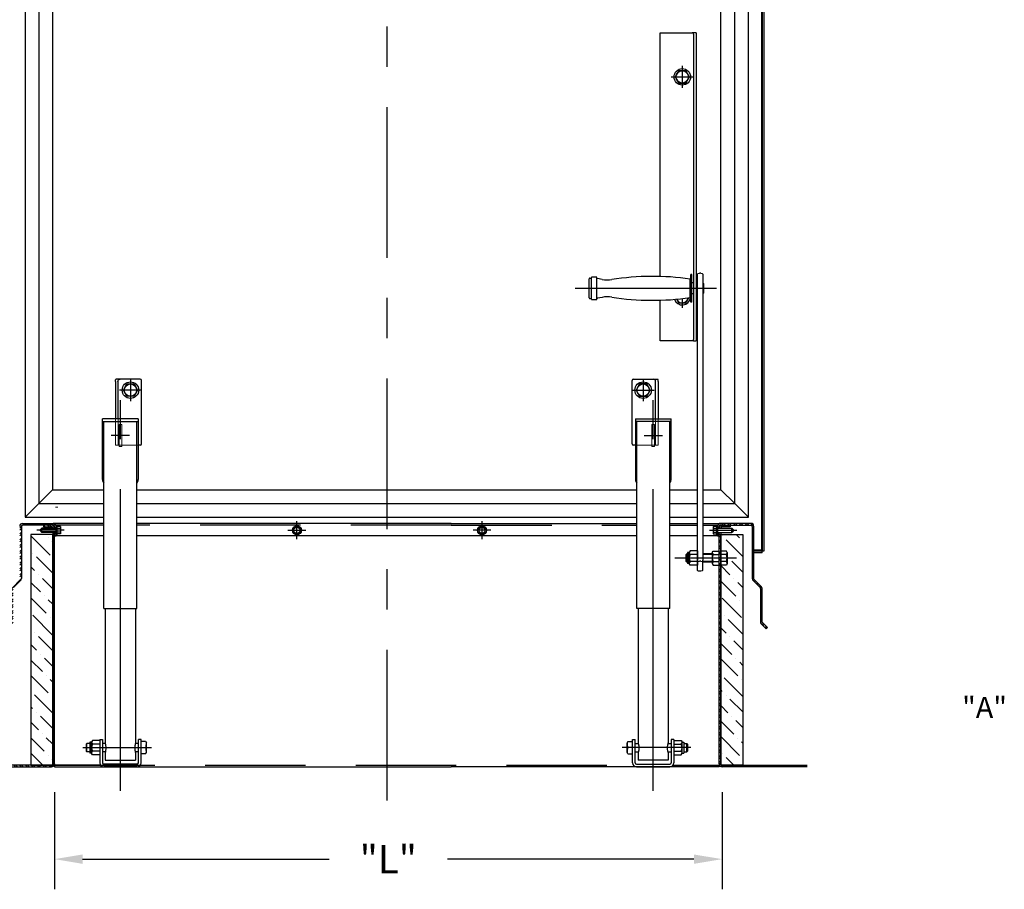
# Model space of a CAD drawing. Units: inches. Extents: x 0 to 8.5, y 0 to 11.
# Drawn here: x 1.2 to 3.7, y 2 to 4.2 of the extents above; entities that cross this region are included whole.
import ezdxf

# ---------------------------------------------------------------- set-up
doc = ezdxf.new("R2010")
doc.units = ezdxf.units.IN
doc.header["$MEASUREMENT"] = 0
doc.linetypes.add('CENTER2', pattern=[1.125, 0.75, -0.125, 0.125, -0.125])
doc.linetypes.add('HIDDEN2', pattern=[0.1875, 0.125, -0.0625])
for name, color, linetype in [('Bottom Frame', 1, 'Continuous'), ('Cen', 6, 'CENTER2'), ('CENTER', 6, 'CENTER2'), ('Curb', 72, 'Continuous'), ('Dimensions', 7, 'Continuous'), ('Fasteners', 181, 'Continuous'), ('Insulation', 33, 'Continuous'), ('OBJ', 7, 'Continuous')]:
    doc.layers.add(name, color=color, linetype=linetype)
doc.layers.add('HID', color=5, linetype='HIDDEN2', lineweight=9)
doc.styles.add('Dims', font='ARIAL.TTF')
doc.dimstyles.get("Standard").update_dxf_attribs({"dimtxt": 0.07, "dimasz": 0.07, "dimexe": 0.075, "dimexo": 0.0625, "dimgap": 0.09, "dimtad": 0, "dimtih": 1, "dimtoh": 1, "dimzin": 0, "dimdsep": 46, "dimtxsty": 'Dims', "dimcen": 0, "dimadec": 0, "dimazin": 0, "dimtfac": 1, "dimtofl": 0, "dimtmove": 0, "dimatfit": 3, "dimfxl": 0, "dimtolj": 1, "dimtzin": 0, "dimarcsym": 0})

# ---------------------------------------------------------------- blocks, each defined once
blk = doc.blocks.new('*D8')
at = {"color": 0, "lineweight": -2}
for p, q in [((1.3156, 2.267), (1.3156, 2.025)), ((2.9771, 2.267), (2.9771, 2.025)), ((1.3856, 2.1), (1.999, 2.1)), ((2.9071, 2.1), (2.2937, 2.1))]:
    blk.add_line(p, q, dxfattribs=at)
at = {"color": 0}
for points in [[(1.3856, 2.1116), (1.3856, 2.0883), (1.3156, 2.1)], [(2.9071, 2.1116), (2.9071, 2.0883), (2.9771, 2.1)]]:
    blk.add_solid(points, dxfattribs=at)
at = {"layer": 'Defpoints', "color": 0}
for p in [(1.3156, 2.3295), (2.9771, 2.3295), (2.9771, 2.1)]:
    blk.add_point(p, dxfattribs=at)
at = {"color": 0, "insert": (2.1464, 2.1), "char_height": 0.07, "attachment_point": 5, "style": 'Dims'}
blk.add_mtext('\\A1;"L"', dxfattribs=at)

msp = doc.modelspace()

# ---------------------------------------------------------------- hatches: boundary and pattern name
at = {"layer": 'Bottom Frame', "linetype": 'Continuous'}
h = msp.add_hatch(dxfattribs=at)
h.set_pattern_fill('ANSI32', color=256, scale=0.027344, angle=90, style=0)
h.set_pattern_definition([(135, (-1.556094, -2.10306), (-0.007250607, -0.007250607), []), (135, (-1.556094, -2.098226), (-0.007250607, -0.007250607), [])])
h.paths.add_polyline_path([(1.0969, 2.3336), (1.3082, 2.3336, 0.414214), (1.3115, 2.3369), (1.3115, 2.913), (1.3156, 2.913), (1.3156, 2.9044), (1.3156, 2.3369, -0.414214), (1.3082, 2.3295), (1.0969, 2.3295)])
h.paths.add_polyline_path([(1.2883, 2.9311), (1.3082, 2.9311, -0.018543), (1.3088, 2.9311, -0.411491), (1.3156, 2.9232), (1.3115, 2.9232), (1.3115, 2.9237, 0.365977), (1.3088, 2.927, 0.041886), (1.3082, 2.927), (1.2883, 2.927)])
h = msp.add_hatch(dxfattribs=at)
h.set_pattern_fill('ANSI32', color=256, scale=0.027344, angle=90, style=0)
h.set_pattern_definition([(135, (-2.173825, -2.10306), (-0.007250607, -0.007250607), []), (135, (-2.173825, -2.098226), (-0.007250607, -0.007250607), [])])
h.paths.add_polyline_path([(3.1885, 2.3336), (2.9771, 2.3336, -0.414214), (2.9738, 2.3369), (2.9738, 2.913), (2.9697, 2.913), (2.9697, 2.9044), (2.9697, 2.3369, 0.414214), (2.9771, 2.3295), (3.1885, 2.3295)])
h.paths.add_polyline_path([(2.997, 2.9311), (2.9771, 2.9311, 0.018543), (2.9765, 2.9311, 0.411491), (2.9697, 2.9232), (2.9738, 2.9232), (2.9738, 2.9237, -0.365977), (2.9765, 2.927, -0.041886), (2.9771, 2.927), (2.997, 2.927)])
at = {"layer": 'Curb'}
h = msp.add_hatch(dxfattribs=at)
h.set_pattern_fill('ANSI32', color=256, scale=0.027344, style=0)
h.set_pattern_definition([(45, (0.153831, 4.414884), (-0.007250607, 0.007250607), []), (45, (0.158664, 4.414884), (-0.007250607, 0.007250607), [])])
h.paths.add_polyline_path([(1.2365, 2.9352, 0.414214), (1.2292, 2.9278), (1.2292, 2.7981, -0.198912), (1.2282, 2.7958), (1.2108, 2.7784, 0.198912), (1.2087, 2.7732), (1.2087, 2.6908, -0.198912), (1.2077, 2.6884), (1.1954, 2.6761), (1.1983, 2.6732), (1.2106, 2.6855, 0.198912), (1.2128, 2.6908), (1.2128, 2.7732, -0.198912), (1.2137, 2.7755), (1.2311, 2.7929, 0.198912), (1.2333, 2.7981), (1.2333, 2.9278, -0.414214), (1.2365, 2.9311), (1.3123, 2.9311, -0.414214), (1.3156, 2.9278), (1.3156, 2.9232), (1.3197, 2.9232), (1.3197, 2.9278, 0.414214), (1.3123, 2.9352)])
h.paths.add_polyline_path([(1.3156, 2.9044), (1.3197, 2.9044), (1.3197, 2.913), (1.3156, 2.913)], flags=17)
h = msp.add_hatch(dxfattribs=at)
h.set_pattern_fill('ANSI32', color=256, scale=0.027344, style=0)
h.set_pattern_definition([(45, (-2.173825, -2.10306), (-0.007250607, 0.007250607), []), (45, (-2.168991, -2.10306), (-0.007250607, 0.007250607), [])])
h.paths.add_polyline_path([(3.0562, 2.9278, 0.414214), (3.0488, 2.9352), (2.973, 2.9352, 0.414214), (2.9656, 2.9278), (2.9656, 2.9232), (2.9697, 2.9232), (2.9697, 2.9278, -0.414214), (2.973, 2.9311), (3.0488, 2.9311, -0.414214), (3.0521, 2.9278), (3.0521, 2.7981, 0.198912), (3.0542, 2.7929), (3.0716, 2.7755, -0.198912), (3.0726, 2.7732), (3.0726, 2.6908, 0.198912), (3.0747, 2.6855), (3.0871, 2.6732), (3.09, 2.6761), (3.0776, 2.6884, -0.198912), (3.0767, 2.6908), (3.0767, 2.7732, 0.198912), (3.0745, 2.7784), (3.0571, 2.7958, -0.198912), (3.0562, 2.7981)])
h.paths.add_polyline_path([(2.9697, 2.913), (2.9656, 2.913), (2.9656, 2.9044), (2.9697, 2.9044)], flags=17)
at = {"layer": 'Insulation'}
h = msp.add_hatch(dxfattribs=at)
h.set_pattern_fill('ANSI36', color=256, scale=0.21875, angle=90, style=0)
h.set_pattern_definition([(135, (1.967127, 1.150196), (-0.0531711, 0.0145012), [0.0683594, -0.0136719, 0, -0.0136719])])
h.paths.add_polyline_path([(1.3115, 2.9079), (1.2568, 2.9079), (1.2568, 2.3336), (1.3115, 2.3336)])
h = msp.add_hatch(dxfattribs=at)
h.set_pattern_fill('ANSI36', color=256, scale=0.21875, angle=90, style=0)
h.set_pattern_definition([(135, (-10.75535, 0.897952), (-0.053171115, 0.014501213), [0.068359375, -0.013671875, 0, -0.013671875])])
h.paths.add_polyline_path([(2.9738, 2.3369, 0.414214), (2.9771, 2.3336), (3.0285, 2.3336), (3.0285, 2.9079), (2.9738, 2.9079), (2.9738, 2.8664), (2.9877, 2.8664), (2.9898, 2.8629, -0.075947), (2.9898, 2.8612), (2.9898, 2.8369, -0.075947), (2.9898, 2.8353), (2.9877, 2.8317), (2.9738, 2.8317)])

# ---------------------------------------------------------------- linework, layer by layer
at = {"color": 7, "linetype": 'Continuous'}
for p, q in [((1.2429, 5.0957), (1.2429, 2.9504)), ((3.0426, 2.9504), (3.0426, 5.0957)), ((1.2771, 5.0615), (1.2771, 2.9846)), ((3.0085, 2.9846), (3.0085, 5.0615)), ((1.3112, 5.0273), (1.3112, 3.0188)), ((2.9743, 3.0188), (2.9743, 5.0273)), ((1.2771, 2.9846), (1.3112, 3.0188)), ((1.3112, 3.0188), (1.2771, 2.9846)), ((1.3112, 3.0188), (1.4388, 3.0188)), ((1.5208, 3.0188), (2.7646, 3.0188)), ((2.8467, 3.0188), (2.9156, 3.0188)), ((2.9293, 3.0188), (2.9743, 3.0188)), ((2.9743, 3.0188), (3.0085, 2.9846)), ((3.0085, 2.9846), (2.9743, 3.0188)), ((1.2429, 2.9504), (1.2771, 2.9846)), ((1.2771, 2.9846), (1.2429, 2.9504)), ((1.2771, 2.9846), (1.4388, 2.9846)), ((1.5208, 2.9846), (2.7646, 2.9846)), ((2.8467, 2.9846), (2.9156, 2.9846)), ((2.9293, 2.9846), (3.0085, 2.9846)), ((3.0085, 2.9846), (3.0426, 2.9504)), ((3.0426, 2.9504), (3.0085, 2.9846)), ((1.2429, 2.9504), (1.4388, 2.9504)), ((1.5208, 2.9504), (2.7646, 2.9504)), ((2.8467, 2.9504), (2.9156, 2.9504)), ((2.9293, 2.9504), (3.0426, 2.9504))]:
    msp.add_line(p, q, dxfattribs=at)
for p, q in [((1.4388, 2.7236), (1.4388, 3.1884)), ((1.5208, 2.7236), (1.5208, 3.1884)), ((2.7646, 2.7236), (2.7646, 3.1884)), ((2.8467, 2.7236), (2.8467, 3.1884)), ((1.4422, 2.7236), (1.4422, 2.3893)), ((1.5174, 2.7236), (1.5174, 2.3893)), ((2.768, 2.7236), (2.768, 2.3893)), ((2.8432, 2.7236), (2.8432, 2.3893)), ((1.3943, 2.3859), (1.396, 2.3875)), ((1.3943, 2.3859), (1.3943, 2.3689)), ((1.4039, 2.3875), (1.396, 2.3875)), ((1.396, 2.3673), (1.396, 2.3875)), ((1.4039, 2.3913), (1.4039, 2.3635)), ((1.408, 2.3913), (1.4039, 2.3913)), ((1.408, 2.3907), (1.408, 2.3913)), ((1.408, 2.3862), (1.408, 2.3907)), ((1.408, 2.3773), (1.408, 2.3862)), ((1.408, 2.3685), (1.408, 2.3773)), ((1.4285, 2.3951), (1.4102, 2.3951)), ((1.4285, 2.3862), (1.4102, 2.3862)), ((1.4285, 2.3979), (1.4285, 2.3394)), ((1.4285, 2.3979), (1.4351, 2.3979)), ((1.4351, 2.3979), (1.4351, 2.3394)), ((1.4426, 2.3875), (1.4351, 2.3875)), ((1.5245, 2.3876), (1.517, 2.3876)), ((1.5245, 2.3394), (1.5245, 2.3979)), ((1.5311, 2.3979), (1.5245, 2.3979)), ((1.5311, 2.3394), (1.5311, 2.3979)), ((1.5426, 2.3929), (1.5311, 2.3929)), ((1.5447, 2.3777), (1.5447, 2.3893)), ((1.5447, 2.3655), (1.5447, 2.3777)), ((2.7407, 2.3777), (2.7407, 2.3893)), ((2.7407, 2.3655), (2.7407, 2.3777)), ((2.7428, 2.3929), (2.7544, 2.3929)), ((2.7544, 2.3979), (2.7609, 2.3979)), ((2.7544, 2.3394), (2.7544, 2.3979)), ((2.7609, 2.3394), (2.7609, 2.3979)), ((2.7609, 2.3876), (2.7684, 2.3876)), ((2.8429, 2.3875), (2.8503, 2.3875)), ((2.8503, 2.3979), (2.8503, 2.3394)), ((2.8569, 2.3979), (2.8503, 2.3979)), ((2.8569, 2.3979), (2.8569, 2.3394)), ((2.8569, 2.3951), (2.8752, 2.3951)), ((2.8569, 2.3862), (2.8752, 2.3862)), ((2.8774, 2.3913), (2.8815, 2.3913)), ((2.8774, 2.3907), (2.8774, 2.3913)), ((2.8774, 2.3862), (2.8774, 2.3907)), ((2.8774, 2.3773), (2.8774, 2.3862)), ((2.8774, 2.3685), (2.8774, 2.3773)), ((2.8815, 2.3913), (2.8815, 2.3635)), ((2.8815, 2.3875), (2.8894, 2.3875)), ((2.8911, 2.3859), (2.8894, 2.3875)), ((2.8894, 2.3673), (2.8894, 2.3875)), ((2.8911, 2.3859), (2.8911, 2.3689)), ((1.3943, 2.3689), (1.396, 2.3673)), ((1.4039, 2.3673), (1.396, 2.3673)), ((1.408, 2.3635), (1.4039, 2.3635)), ((1.408, 2.3641), (1.408, 2.3685)), ((1.408, 2.3635), (1.408, 2.3641)), ((1.4285, 2.3685), (1.41, 2.3685)), ((1.4285, 2.3597), (1.4102, 2.3597)), ((1.4429, 2.3673), (1.4351, 2.3673)), ((1.4422, 2.3655), (1.4422, 2.3466)), ((1.5245, 2.3672), (1.5167, 2.3672)), ((1.5174, 2.3655), (1.5174, 2.3466)), ((1.5426, 2.3619), (1.5311, 2.3619)), ((2.7428, 2.3619), (2.7544, 2.3619)), ((2.7609, 2.3672), (2.7687, 2.3672)), ((2.768, 2.3655), (2.768, 2.3466)), ((2.8425, 2.3673), (2.8503, 2.3673)), ((2.8432, 2.3655), (2.8432, 2.3466)), ((2.8569, 2.3685), (2.8754, 2.3685)), ((2.8569, 2.3597), (2.8752, 2.3597)), ((2.8774, 2.3641), (2.8774, 2.3685)), ((2.8774, 2.3635), (2.8774, 2.3641)), ((2.8774, 2.3635), (2.8815, 2.3635)), ((2.8815, 2.3673), (2.8894, 2.3673)), ((2.8911, 2.3689), (2.8894, 2.3673)), ((1.5212, 2.3361), (1.4384, 2.3361)), ((1.5212, 2.3295), (1.4384, 2.3295)), ((2.7642, 2.3361), (2.8471, 2.3361)), ((2.7642, 2.3295), (2.8471, 2.3295))]:
    msp.add_line(p, q)
for points in [[(1.4422, 2.3655), (1.4422, 2.3655), (1.4423, 2.3656), (1.4425, 2.366), (1.4427, 2.3666), (1.4429, 2.3673), (1.4432, 2.3682), (1.4434, 2.3692), (1.4436, 2.3704), (1.4438, 2.3718), (1.444, 2.3732), (1.4441, 2.3748), (1.4441, 2.3763), (1.4441, 2.3778), (1.444, 2.3794), (1.4438, 2.3809), (1.4436, 2.3824), (1.4434, 2.3838), (1.4432, 2.385), (1.4429, 2.3861), (1.4427, 2.3871), (1.4425, 2.388), (1.4423, 2.3886), (1.4422, 2.3891), (1.4422, 2.3893)], [(1.5174, 2.3893), (1.5174, 2.3892), (1.5174, 2.3891), (1.5173, 2.3889), (1.5173, 2.3886), (1.5172, 2.3883), (1.5171, 2.388), (1.517, 2.3876), (1.5169, 2.3871), (1.5168, 2.3866), (1.5167, 2.3861), (1.5165, 2.3856), (1.5164, 2.385), (1.5163, 2.3844), (1.5162, 2.3838), (1.5161, 2.3831), (1.5159, 2.3824), (1.5158, 2.3817), (1.5157, 2.3809), (1.5156, 2.3802), (1.5156, 2.3794), (1.5155, 2.3786), (1.5155, 2.3778), (1.5154, 2.377), (1.5154, 2.3763)], [(2.768, 2.3893), (2.7681, 2.3892), (2.7681, 2.3891), (2.7681, 2.3889), (2.7682, 2.3886), (2.7682, 2.3883), (2.7683, 2.388), (2.7684, 2.3876), (2.7685, 2.3871), (2.7686, 2.3866), (2.7688, 2.3861), (2.7689, 2.3856), (2.769, 2.385), (2.7691, 2.3844), (2.7693, 2.3838), (2.7694, 2.3831), (2.7695, 2.3824), (2.7696, 2.3817), (2.7697, 2.3809), (2.7698, 2.3802), (2.7699, 2.3794), (2.7699, 2.3786), (2.77, 2.3778), (2.77, 2.377), (2.77, 2.3763)], [(2.8432, 2.3655), (2.8432, 2.3655), (2.8431, 2.3656), (2.843, 2.366), (2.8428, 2.3666), (2.8425, 2.3673), (2.8423, 2.3682), (2.842, 2.3692), (2.8418, 2.3704), (2.8416, 2.3718), (2.8414, 2.3732), (2.8413, 2.3748), (2.8413, 2.3763), (2.8413, 2.3778), (2.8414, 2.3794), (2.8416, 2.3809), (2.8418, 2.3824), (2.842, 2.3838), (2.8423, 2.385), (2.8425, 2.3861), (2.8428, 2.3871), (2.843, 2.388), (2.8431, 2.3886), (2.8432, 2.3891), (2.8432, 2.3893)], [(1.4426, 2.3673), (1.4425, 2.3672), (1.4425, 2.367), (1.4425, 2.3669), (1.4425, 2.3668), (1.4424, 2.3667), (1.4424, 2.3666), (1.4424, 2.3665), (1.4424, 2.3664), (1.4423, 2.3663), (1.4423, 2.3662), (1.4423, 2.3662), (1.4423, 2.3661), (1.4423, 2.366), (1.4423, 2.3659), (1.4422, 2.3659), (1.4422, 2.3658), (1.4422, 2.3658), (1.4422, 2.3657), (1.4422, 2.3657), (1.4422, 2.3656), (1.4422, 2.3656), (1.4422, 2.3656), (1.4422, 2.3655), (1.4422, 2.3655)], [(1.5154, 2.3763), (1.5155, 2.3753), (1.5155, 2.3743), (1.5156, 2.3734), (1.5157, 2.3724), (1.5158, 2.3715), (1.5159, 2.3706), (1.5161, 2.3698), (1.5162, 2.3691), (1.5164, 2.3684), (1.5165, 2.3678), (1.5167, 2.3672), (1.5168, 2.3667), (1.517, 2.3663), (1.5171, 2.366), (1.5172, 2.3657), (1.5173, 2.3655), (1.5173, 2.3655), (1.5174, 2.3655), (1.5174, 2.3655), (1.5174, 2.3657), (1.5173, 2.366), (1.5172, 2.3663), (1.5171, 2.3667), (1.517, 2.3672)], [(2.77, 2.3763), (2.77, 2.3753), (2.7699, 2.3743), (2.7699, 2.3734), (2.7698, 2.3724), (2.7697, 2.3715), (2.7695, 2.3706), (2.7694, 2.3698), (2.7692, 2.3691), (2.7691, 2.3684), (2.7689, 2.3678), (2.7687, 2.3672), (2.7686, 2.3667), (2.7684, 2.3663), (2.7683, 2.366), (2.7682, 2.3657), (2.7681, 2.3655), (2.7681, 2.3655), (2.768, 2.3655), (2.768, 2.3655), (2.7681, 2.3657), (2.7681, 2.366), (2.7682, 2.3663), (2.7683, 2.3667), (2.7684, 2.3672)], [(2.8429, 2.3673), (2.8429, 2.3672), (2.8429, 2.367), (2.8429, 2.3669), (2.843, 2.3668), (2.843, 2.3667), (2.843, 2.3666), (2.843, 2.3665), (2.8431, 2.3664), (2.8431, 2.3663), (2.8431, 2.3662), (2.8431, 2.3662), (2.8431, 2.3661), (2.8432, 2.366), (2.8432, 2.3659), (2.8432, 2.3659), (2.8432, 2.3658), (2.8432, 2.3658), (2.8432, 2.3657), (2.8432, 2.3657), (2.8432, 2.3656), (2.8432, 2.3656), (2.8432, 2.3656), (2.8432, 2.3655), (2.8432, 2.3655)]]:
    msp.add_lwpolyline(points)
for centre, radius, start, end in [((1.4384, 2.3394), 0.00984, 180, 270), ((1.4384, 2.3394), 0.00328, 180, 270), ((1.5212, 2.3394), 0.00984, 270, 0), ((1.5212, 2.3394), 0.00328, 270, 0), ((2.7642, 2.3394), 0.00984, 180, 270), ((2.7642, 2.3394), 0.00328, 180, 270), ((2.8471, 2.3394), 0.00328, 270, 360), ((2.8471, 2.3394), 0.00984, 270, 360)]:
    msp.add_arc(centre, radius, start, end)
at = {"layer": 'Bottom Frame', "linetype": 'Continuous'}
for p, q in [((1.2883, 2.9311), (1.2883, 2.927)), ((1.3082, 2.9311), (1.2883, 2.9311)), ((1.2883, 2.927), (1.3082, 2.927)), ((1.3115, 2.9237), (1.3115, 2.9232)), ((1.3156, 2.9232), (1.3156, 2.9237)), ((2.9697, 2.9232), (2.9697, 2.9237)), ((2.9738, 2.9237), (2.9738, 2.9232)), ((2.9771, 2.9311), (2.997, 2.9311)), ((2.997, 2.927), (2.9771, 2.927)), ((2.997, 2.9311), (2.997, 2.927)), ((1.3115, 2.913), (1.3115, 2.3369)), ((1.3156, 2.3369), (1.3156, 2.913)), ((2.9697, 2.3369), (2.9697, 2.913)), ((2.9738, 2.913), (2.9738, 2.3369)), ((1.3082, 2.3336), (1.0969, 2.3336)), ((1.0969, 2.3295), (1.3082, 2.3295)), ((1.3156, 2.3369), (1.3156, 2.3295)), ((1.3156, 2.3295), (2.3031, 2.3295)), ((2.9697, 2.3295), (2.3031, 2.3295)), ((2.9697, 2.3369), (2.9697, 2.3295)), ((2.9771, 2.3336), (3.1885, 2.3336)), ((3.1885, 2.3295), (2.9771, 2.3295))]:
    msp.add_line(p, q, dxfattribs=at)
at = {"layer": 'Bottom Frame', "linetype": 'HIDDEN2', "ltscale": 2}
for p, q in [((1.3156, 2.3336), (2.7562, 2.3336)), ((1.4304, 2.3336), (1.3157, 2.3336)), ((2.8551, 2.3336), (2.9697, 2.3336))]:
    msp.add_line(p, q, dxfattribs=at)
at = {"layer": 'Bottom Frame', "linetype": 'Continuous'}
for centre, radius, start, end in [((1.3082, 2.9237), 0.00738, 85.752, 90), ((1.3082, 2.9237), 0.00328, 80.4059, 90), ((1.3082, 2.9237), 0.00328, 80.4059, 90), ((1.3082, 2.9237), 0.00738, 0, 85.752), ((1.3082, 2.9237), 0.00328, 0, 80.4059), ((2.9771, 2.9237), 0.00738, 94.248, 180), ((2.9771, 2.9237), 0.00328, 99.5941, 180), ((2.9771, 2.9237), 0.00738, 90, 94.248), ((2.9771, 2.9237), 0.00328, 90, 99.5941), ((2.9771, 2.9237), 0.00328, 90, 99.5941), ((1.3082, 2.3369), 0.00328, 270, 0), ((1.3082, 2.3369), 0.00738, 270, 0), ((2.9771, 2.3369), 0.00738, 180, 270), ((2.9771, 2.3369), 0.00328, 180, 270)]:
    msp.add_arc(centre, radius, start, end, dxfattribs=at)
at = {"layer": 'Cen', "ltscale": 0.5}
for p, q in [((2.1428, 5.3211), (2.1428, 2.2222)), ((2.878, 4.0733), (2.878, 4.0188)), ((2.8507, 4.0461), (2.9053, 4.0461)), ((2.878, 3.4944), (2.878, 3.4719)), ((1.5048, 3.294), (1.5048, 3.2395)), ((2.7806, 3.294), (2.7806, 3.2395)), ((1.5321, 3.2668), (1.4776, 3.2668)), ((2.7533, 3.2668), (2.8079, 3.2668)), ((1.5012, 3.154), (1.4566, 3.154)), ((1.5026, 3.154), (1.4567, 3.154)), ((2.7828, 3.154), (2.8287, 3.154)), ((2.7842, 3.154), (2.8288, 3.154)), ((1.919, 2.8958), (1.919, 2.9405)), ((2.3797, 2.8958), (2.3797, 2.9405)), ((1.3399, 2.9181), (1.2714, 2.9181)), ((1.8967, 2.9181), (1.9414, 2.9181)), ((2.402, 2.9181), (2.3573, 2.9181)), ((2.9454, 2.9181), (3.0139, 2.9181))]:
    msp.add_line(p, q, dxfattribs=at)
at = {"layer": 'Cen'}
for p, q in [((2.6118, 3.5201), (2.9635, 3.5201)), ((1.4798, 2.2702), (1.4798, 3.2421)), ((2.8056, 2.2702), (2.8056, 3.2421))]:
    msp.add_line(p, q, dxfattribs=at)
at = {"layer": 'Cen', "ltscale": 0.375}
for p, q in [((1.386, 2.3774), (1.5569, 2.3774)), ((2.8995, 2.3774), (2.7286, 2.3774))]:
    msp.add_line(p, q, dxfattribs=at)
at = {"layer": 'CENTER'}
msp.add_line((3.0131, 2.8491), (2.8593, 2.8491), dxfattribs=at)
at = {"layer": 'Curb'}
for p, q in [((1.2333, 2.9278), (1.2333, 2.7981)), ((1.2365, 2.9352), (1.3123, 2.9352)), ((1.3123, 2.9311), (1.2365, 2.9311)), ((1.4388, 2.9352), (1.3123, 2.9352)), ((1.3156, 2.9232), (1.3156, 2.9278)), ((1.3197, 2.9044), (1.3197, 2.9278)), ((1.3197, 2.9278), (1.3197, 2.9069)), ((2.3031, 2.9352), (1.5208, 2.9352)), ((2.3031, 2.9352), (2.7646, 2.9352)), ((2.8467, 2.9352), (2.9156, 2.9352)), ((2.9293, 2.9352), (2.9805, 2.9352)), ((2.9697, 2.9232), (2.9697, 2.9278)), ((2.973, 2.9311), (3.0488, 2.9311)), ((3.0521, 2.9278), (3.0521, 2.7981)), ((1.3197, 2.9044), (1.3156, 2.9044)), ((1.3156, 2.9044), (1.3197, 2.9044)), ((1.4388, 2.9044), (1.3197, 2.9044)), ((2.7646, 2.9044), (1.5208, 2.9044)), ((2.9156, 2.9044), (2.8467, 2.9044)), ((2.9656, 2.9044), (2.9293, 2.9044)), ((2.9697, 2.9044), (2.9656, 2.9044)), ((2.9656, 2.9044), (2.9697, 2.9044)), ((1.2311, 2.7929), (1.2137, 2.7755)), ((3.0542, 2.7929), (3.0716, 2.7755)), ((3.0726, 2.7732), (3.0726, 2.6908)), ((3.0726, 2.7732), (3.0726, 2.6908)), ((3.0871, 2.6732), (3.0747, 2.6855)), ((3.0747, 2.6855), (3.0871, 2.6732)), ((3.09, 2.6761), (3.0871, 2.6732)), ((3.0871, 2.6732), (3.09, 2.6761))]:
    msp.add_line(p, q, dxfattribs=at)
at = {"layer": 'Curb', "linetype": 'HIDDEN2', "ltscale": 2}
for p, q in [((1.4388, 2.9311), (1.3189, 2.9311)), ((2.3031, 2.9311), (1.5208, 2.9311)), ((2.3031, 2.9311), (2.7646, 2.9311)), ((2.8467, 2.9311), (2.9156, 2.9311)), ((2.9293, 2.9311), (2.9667, 2.9311))]:
    msp.add_line(p, q, dxfattribs=at)
at = {"layer": 'Curb'}
msp.add_lwpolyline([(3.0776, 2.6884), (3.09, 2.6761), (3.0776, 2.6884, -0.198912), (3.0767, 2.6908), (3.0767, 2.7732, 0.198912), (3.0745, 2.7784), (3.0571, 2.7958, -0.198912), (3.0562, 2.7981), (3.0562, 2.9278, 0.414214), (3.0488, 2.9352), (2.973, 2.9352, 0.414214), (2.9656, 2.9278), (2.9656, 2.9044)], format="xyb", dxfattribs=at)
for points in [[(1.3156, 2.9044), (1.3156, 2.913)], [(2.9697, 2.9044), (2.9697, 2.913)]]:
    msp.add_lwpolyline(points, dxfattribs=at)
for centre, radius, start, end in [((1.2365, 2.9278), 0.00738, 90, 180), ((1.2365, 2.9278), 0.00328, 90, 180), ((1.3123, 2.9278), 0.00738, 360, 90), ((1.3123, 2.9278), 0.00328, 0, 90), ((2.973, 2.9278), 0.00328, 90, 180), ((3.0488, 2.9278), 0.00328, 0, 90), ((1.2259, 2.7981), 0.00738, 315, 360), ((3.0594, 2.7981), 0.00738, 180, 225), ((3.0693, 2.7732), 0.00328, 360, 45), ((3.0693, 2.7732), 0.00328, 360, 45), ((3.0799, 2.6908), 0.00738, 180, 225)]:
    msp.add_arc(centre, radius, start, end, dxfattribs=at)
at = {"layer": 'Fasteners', "linetype": 'Continuous'}
for p, q in [((1.2792, 2.9181), (1.2843, 2.9232)), ((1.2792, 2.9181), (1.2843, 2.913)), ((1.2843, 2.9153), (1.2843, 2.9232)), ((1.3197, 2.9232), (1.2843, 2.9232)), ((1.3219, 2.9293), (1.3197, 2.9293)), ((1.3197, 2.9293), (1.3197, 2.9069)), ((1.3219, 2.9293), (1.3219, 2.9124)), ((1.3305, 2.9273), (1.3219, 2.9273)), ((1.3305, 2.9227), (1.3219, 2.9227)), ((1.3305, 2.9273), (1.3305, 2.909)), ((2.9549, 2.9273), (2.9549, 2.909)), ((2.9549, 2.9273), (2.9634, 2.9273)), ((2.9549, 2.9227), (2.9634, 2.9227)), ((2.9634, 2.9293), (2.9634, 2.9124)), ((2.9634, 2.9293), (2.9656, 2.9293)), ((2.9656, 2.9293), (2.9656, 2.9069)), ((2.9656, 2.9232), (3.001, 2.9232)), ((3.001, 2.9153), (3.001, 2.9232)), ((3.0062, 2.9181), (3.001, 2.9232)), ((3.0062, 2.9181), (3.001, 2.913)), ((1.2843, 2.913), (1.2843, 2.9153)), ((1.3197, 2.913), (1.2843, 2.913)), ((1.3219, 2.9069), (1.3197, 2.9069)), ((1.3305, 2.9135), (1.3219, 2.9135)), ((1.3219, 2.9124), (1.3219, 2.9069)), ((1.3305, 2.909), (1.3219, 2.909)), ((2.9549, 2.9135), (2.9634, 2.9135)), ((2.9549, 2.909), (2.9634, 2.909)), ((2.9634, 2.9124), (2.9634, 2.9069)), ((2.9634, 2.9069), (2.9656, 2.9069)), ((2.9656, 2.913), (3.001, 2.913)), ((3.001, 2.913), (3.001, 2.9153))]:
    msp.add_line(p, q, dxfattribs=at)
at = {"layer": 'Fasteners', "linetype": 'HIDDEN2', "ltscale": 0.75}
for p, q in [((1.3197, 2.9219), (1.283, 2.9219)), ((1.3197, 2.9143), (1.283, 2.9143))]:
    msp.add_line(p, q, dxfattribs=at)
at = {"layer": 'Fasteners', "ltscale": 0.375}
for p, q in [((2.8973, 2.8668), (2.8951, 2.863)), ((2.8973, 2.8313), (2.8951, 2.8352))]:
    msp.add_line(p, q, dxfattribs=at)
at = {"layer": 'Fasteners'}
for p, q in [((2.9156, 2.8668), (2.8973, 2.8668)), ((2.9156, 2.8668), (2.9156, 2.8313)), ((2.8895, 2.8593), (2.888, 2.8578)), ((2.888, 2.8404), (2.888, 2.8578)), ((2.8895, 2.8388), (2.8895, 2.8593)), ((2.891, 2.8593), (2.8895, 2.8593)), ((2.8951, 2.863), (2.891, 2.863)), ((2.891, 2.863), (2.891, 2.8352)), ((2.8951, 2.8624), (2.8951, 2.863)), ((2.8951, 2.8579), (2.8951, 2.8624)), ((2.8951, 2.849), (2.8951, 2.8579)), ((2.8951, 2.8401), (2.8951, 2.849)), ((2.9156, 2.8579), (2.8973, 2.8579)), ((2.9526, 2.8593), (2.9293, 2.8593)), ((2.9526, 2.8629), (2.9547, 2.8664)), ((2.9526, 2.8629), (2.9526, 2.8353)), ((2.9547, 2.8664), (2.9697, 2.8664)), ((2.9547, 2.8578), (2.9697, 2.8578)), ((2.9877, 2.8664), (2.9738, 2.8664)), ((2.9877, 2.8578), (2.9738, 2.8578)), ((2.9898, 2.8629), (2.9877, 2.8664)), ((2.9898, 2.8629), (2.9898, 2.8353)), ((2.8895, 2.8388), (2.888, 2.8404)), ((2.891, 2.8388), (2.8895, 2.8388)), ((2.8951, 2.8352), (2.891, 2.8352)), ((2.8951, 2.8357), (2.8951, 2.8401)), ((2.8951, 2.8352), (2.8951, 2.8357)), ((2.9156, 2.8401), (2.8971, 2.8401)), ((2.9156, 2.8313), (2.8973, 2.8313)), ((2.9526, 2.8388), (2.9293, 2.8388)), ((2.9526, 2.8353), (2.9547, 2.8317)), ((2.9547, 2.8404), (2.9697, 2.8404)), ((2.9547, 2.8317), (2.9697, 2.8317)), ((2.9877, 2.8404), (2.9738, 2.8404)), ((2.9877, 2.8317), (2.9738, 2.8317)), ((2.9898, 2.8353), (2.9877, 2.8317))]:
    msp.add_line(p, q, dxfattribs=at)
at = {"layer": 'Fasteners', "linetype": 'HIDDEN2'}
for p, q in [((2.891, 2.8578), (2.888, 2.8578)), ((2.9526, 2.8578), (2.9293, 2.8578)), ((2.891, 2.8404), (2.888, 2.8404)), ((2.9526, 2.8404), (2.9293, 2.8404))]:
    msp.add_line(p, q, dxfattribs=at)
at = {"layer": 'Fasteners', "linetype": 'Continuous'}
for points in [[(1.9269, 2.9135), (1.919, 2.909), (1.9111, 2.9135), (1.9111, 2.9227), (1.919, 2.9273), (1.9269, 2.9227)], [(2.3718, 2.9135), (2.3797, 2.909), (2.3876, 2.9135), (2.3876, 2.9227), (2.3797, 2.9273), (2.3718, 2.9227)]]:
    msp.add_lwpolyline(points, close=True, dxfattribs=at)
for centre, radius in [((1.919, 2.9181), 0.0112), ((1.919, 2.9181), 0.00793), ((2.3797, 2.9181), 0.0112), ((2.3797, 2.9181), 0.00793)]:
    msp.add_circle(centre, radius, dxfattribs=at)
at = {"layer": 'Fasteners', "ltscale": 0.375}
for centre, radius, start, end in [((2.8999, 2.8619), 0.0048, 175.002, 237.5646), ((2.914, 2.849), 0.0189, 152.0528, 207.9472), ((2.8999, 2.8362), 0.0048, 122.4354, 184.998)]:
    msp.add_arc(centre, radius, start, end, dxfattribs=at)
at = {"layer": 'Fasteners'}
for centre, radius, start, end in [((2.958, 2.8621), 0.00545, 171.3138, 232.257), ((2.9721, 2.8491), 0.0194, 153.4406, 206.5594), ((2.9844, 2.8621), 0.00545, 307.743, 8.6862), ((2.9704, 2.8491), 0.0194, 333.4406, 26.5594), ((2.958, 2.8361), 0.00545, 127.743, 188.6862), ((2.9844, 2.8361), 0.00545, 351.3138, 52.257)]:
    msp.add_arc(centre, radius, start, end, dxfattribs=at)
at = {"layer": 'HID'}
for p, q in [((1.4672, 3.13), (1.4672, 3.195)), ((1.4738, 3.195), (1.4738, 3.13)), ((2.8117, 3.195), (2.8117, 3.13)), ((2.8182, 3.13), (2.8182, 3.195)), ((1.4765, 3.1266), (1.4765, 3.1813)), ((1.4831, 3.1813), (1.4765, 3.1813)), ((1.4831, 3.1813), (1.4831, 3.1266)), ((2.8024, 3.1813), (2.8024, 3.1266)), ((2.8024, 3.1813), (2.8089, 3.1813)), ((2.8089, 3.1266), (2.8089, 3.1813)), ((1.4672, 3.13), (1.5242, 3.13)), ((1.4765, 3.1266), (1.4831, 3.1266)), ((2.7612, 3.13), (2.8182, 3.13)), ((2.8089, 3.1266), (2.8024, 3.1266))]:
    msp.add_line(p, q, dxfattribs=at)
at = {"layer": 'HID', "ltscale": 4}
msp.add_line((1.318, 2.9757), (1.3241, 2.9757), dxfattribs=at)
at = {"layer": 'Insulation'}
for p, q in [((1.2568, 2.9079), (1.2568, 2.3336)), ((1.3115, 2.9079), (1.2568, 2.9079)), ((1.3115, 2.3336), (1.3115, 2.9079)), ((2.9738, 2.3336), (2.9738, 2.9079)), ((2.9738, 2.9079), (3.0285, 2.9079)), ((3.0285, 2.9079), (3.0285, 2.3336)), ((1.2568, 2.3336), (1.3115, 2.3336)), ((3.0285, 2.3336), (2.9738, 2.3336))]:
    msp.add_line(p, q, dxfattribs=at)
at = {"layer": 'OBJ'}
for p, q in [((3.0748, 5.1447), (3.0748, 2.8663)), ((3.0767, 5.1447), (3.0767, 2.8663)), ((3.0808, 5.1447), (3.0808, 2.8663)), ((2.8233, 4.1554), (2.9024, 4.1554)), ((2.8233, 3.5495), (2.8233, 4.1554)), ((2.9056, 4.1554), (2.9024, 4.1554)), ((2.9056, 4.1521), (2.9056, 4.1554)), ((2.9122, 4.1554), (2.9056, 4.1554)), ((2.9056, 4.1521), (2.9056, 3.3931)), ((2.9122, 4.1554), (2.9122, 4.1521)), ((2.9122, 4.1521), (2.9122, 3.3931)), ((2.8692, 4.0614), (2.8603, 4.0461)), ((2.8603, 4.0461), (2.8692, 4.0307)), ((2.8869, 4.0614), (2.8692, 4.0614)), ((2.8957, 4.046), (2.8869, 4.0614)), ((2.8869, 4.0307), (2.8957, 4.046)), ((2.8692, 4.0307), (2.8869, 4.0307)), ((2.8993, 3.4859), (2.8993, 3.5542)), ((2.9019, 3.5542), (2.8993, 3.5542)), ((2.9019, 3.4859), (2.9019, 3.5542)), ((2.9156, 2.8437), (2.9156, 3.5552)), ((2.9242, 3.558), (2.9207, 3.558)), ((2.9293, 3.5552), (2.9293, 2.8437)), ((2.6464, 3.5201), (2.6464, 3.544)), ((2.648, 3.5456), (2.6508, 3.5456)), ((2.6519, 3.5201), (2.6519, 3.5469)), ((2.6655, 3.5201), (2.6655, 3.5469)), ((2.6785, 3.5424), (2.6668, 3.5448)), ((2.8977, 3.5201), (2.8977, 3.544)), ((2.8977, 3.544), (2.8993, 3.544)), ((2.9056, 3.5337), (2.9019, 3.5337)), ((2.9156, 3.5337), (2.9122, 3.5337)), ((2.931, 3.532), (2.9293, 3.5337)), ((2.931, 3.532), (2.931, 3.5081)), ((2.6464, 3.4961), (2.6464, 3.5201)), ((2.6519, 3.4931), (2.6519, 3.5201)), ((2.6655, 3.4931), (2.6655, 3.5201)), ((2.8977, 3.4961), (2.8977, 3.5201)), ((2.9056, 3.5064), (2.9019, 3.5064)), ((2.9156, 3.5064), (2.9122, 3.5064)), ((2.931, 3.5081), (2.9293, 3.5064)), ((2.931, 3.5081), (2.931, 3.5081)), ((2.648, 3.4945), (2.6508, 3.4945)), ((2.6785, 3.4976), (2.6668, 3.4953)), ((2.8233, 3.3898), (2.8233, 3.4906)), ((2.8639, 3.493), (2.8692, 3.4839)), ((2.8692, 3.4839), (2.8869, 3.4839)), ((2.8869, 3.4839), (2.8941, 3.4964)), ((2.8977, 3.4961), (2.8993, 3.4961)), ((2.8993, 3.4858), (2.8993, 3.4859)), ((2.9019, 3.4858), (2.8993, 3.4858)), ((2.9019, 3.4858), (2.9019, 3.4859)), ((2.9024, 3.3898), (2.8233, 3.3898)), ((2.9056, 3.3898), (2.9024, 3.3898)), ((2.9056, 3.3898), (2.9056, 3.3931)), ((2.9056, 3.3898), (2.9122, 3.3898)), ((2.9122, 3.3931), (2.9122, 3.3898)), ((1.4672, 3.2887), (1.4672, 3.195)), ((1.4789, 3.2941), (1.4684, 3.2941)), ((1.4738, 3.195), (1.4738, 3.2887)), ((1.5289, 3.2941), (1.4789, 3.2941)), ((1.5321, 3.1333), (1.5321, 3.2908)), ((2.7533, 3.1333), (2.7533, 3.2908)), ((2.7566, 3.2941), (2.8065, 3.2941)), ((2.8065, 3.2941), (2.817, 3.2941)), ((2.8117, 3.195), (2.8117, 3.2887)), ((2.8182, 3.2887), (2.8182, 3.195)), ((1.4872, 3.2667), (1.496, 3.2821)), ((1.496, 3.2514), (1.4872, 3.2667)), ((1.496, 3.2821), (1.5137, 3.2821)), ((1.5137, 3.2821), (1.5225, 3.2668)), ((1.5225, 3.2668), (1.5137, 3.2514)), ((2.7717, 3.2821), (2.7629, 3.2668)), ((2.7629, 3.2668), (2.7717, 3.2514)), ((2.7894, 3.2821), (2.7717, 3.2821)), ((2.7983, 3.2667), (2.7894, 3.2821)), ((2.7894, 3.2514), (2.7983, 3.2667)), ((1.5137, 3.2514), (1.496, 3.2514)), ((2.7717, 3.2514), (2.7894, 3.2514)), ((1.4354, 3.0446), (1.4354, 3.195)), ((1.5242, 3.195), (1.4354, 3.195)), ((1.5242, 3.195), (1.5242, 3.0446)), ((2.7612, 3.195), (2.8501, 3.195)), ((2.7612, 3.195), (2.7612, 3.0446)), ((2.8501, 3.0446), (2.8501, 3.195)), ((2.7612, 3.13), (2.7566, 3.13)), ((3.0767, 2.8683), (3.0562, 2.8683)), ((2.9156, 2.8192), (2.9156, 2.8437)), ((2.9293, 2.8192), (2.9293, 2.8437)), ((3.0767, 2.8663), (3.0562, 2.8663)), ((3.0767, 2.8622), (3.0562, 2.8622)), ((3.0767, 2.8663), (3.0767, 2.8663)), ((3.0808, 2.8663), (3.0767, 2.8663)), ((3.0767, 2.8663), (3.0767, 2.8663)), ((3.0767, 2.8656), (3.0767, 2.8663)), ((3.0767, 2.8622), (3.0767, 2.8663)), ((3.0767, 2.8656), (3.0767, 2.8663)), ((2.9242, 2.8414), (2.9207, 2.8414)), ((2.9242, 2.8163), (2.9207, 2.8163))]:
    msp.add_line(p, q, dxfattribs=at)
at = {"layer": 'OBJ', "ltscale": 0.375}
for p, q in [((1.4354, 3.1884), (1.5242, 3.1884)), ((2.8501, 3.1884), (2.7612, 3.1884)), ((1.5289, 3.13), (1.5242, 3.13)), ((1.4388, 2.7236), (1.5208, 2.7236)), ((2.8467, 2.7236), (2.7646, 2.7236)), ((1.4102, 2.3951), (1.408, 2.3913)), ((1.5311, 2.3774), (1.5426, 2.3774)), ((1.5426, 2.3929), (1.5447, 2.3893)), ((2.7428, 2.3929), (2.7407, 2.3893)), ((2.7544, 2.3774), (2.7428, 2.3774)), ((2.8752, 2.3951), (2.8774, 2.3913)), ((1.4102, 2.3597), (1.408, 2.3635)), ((1.5426, 2.3619), (1.5447, 2.3655)), ((2.7428, 2.3619), (2.7407, 2.3655)), ((2.8752, 2.3597), (2.8774, 2.3635)), ((1.4422, 2.3466), (1.5174, 2.3466)), ((2.8432, 2.3466), (2.768, 2.3466))]:
    msp.add_line(p, q, dxfattribs=at)
at = {"layer": 'OBJ'}
for centre in [(2.878, 4.0461), (1.5048, 3.2668), (2.7806, 3.2668)]:
    msp.add_circle(centre, 0.0205, dxfattribs=at)
at = {"layer": 'OBJ', "ltscale": 0.375}
for centre in [(2.878, 4.0461), (1.5048, 3.2668), (2.7806, 3.2668)]:
    msp.add_circle(centre, 0.0153, dxfattribs=at)
at = {"layer": 'OBJ'}
for centre, radius, start, end in [((2.648, 3.544), 0.00164, 90, 180), ((2.6508, 3.5467), 0.00109, 270, 0), ((2.6524, 3.5469), 0.000547, 103.5205, 180), ((2.6587, 3.5209), 0.0273, 76.4264, 103.5205), ((2.665, 3.5469), 0.000547, 0, 76.4264), ((2.6671, 3.5464), 0.00164, 180, 258.5488), ((2.6921, 3.6094), 0.0684, 258.5488, 278.8114), ((2.8043, 2.8851), 0.6647, 81.9231, 98.8114), ((2.648, 3.4961), 0.00164, 180, 270), ((2.6508, 3.4934), 0.00109, 0, 90), ((2.6524, 3.4931), 0.000547, 180, 256.4795), ((2.6587, 3.5192), 0.0273, 256.4795, 283.5736), ((2.665, 3.4931), 0.000547, 283.5736, 0), ((2.6671, 3.4936), 0.00164, 101.4512, 180), ((2.6921, 3.4306), 0.0684, 81.1886, 101.4512), ((2.8043, 4.155), 0.6647, 261.1886, 278.0769), ((2.878, 3.4992), 0.0205, 198.8636, 351.3695), ((1.5289, 3.2908), 0.00328, 0, 90), ((2.7566, 3.2908), 0.00328, 90, 180), ((1.5289, 3.1333), 0.00328, 270, 0), ((2.7566, 3.1333), 0.00328, 180, 270), ((1.449, 3.0446), 0.0137, 180, 221.4096), ((1.5105, 3.0446), 0.0137, 318.5904, 0), ((2.7749, 3.0446), 0.0137, 180, 221.4096), ((2.8364, 3.0446), 0.0137, 318.5904, 0)]:
    msp.add_arc(centre, radius, start, end, dxfattribs=at)
at = {"layer": 'OBJ', "ltscale": 0.375}
for centre, radius, start, end in [((2.878, 3.4992), 0.0153, 203.7561, 349.0634), ((1.4128, 2.3903), 0.0048, 175.002, 237.5646), ((1.4269, 2.3773), 0.0189, 152.0528, 207.9472), ((1.5112, 2.3891), 0.0336, 339.6679, 0.3985), ((1.5112, 2.3657), 0.0336, 359.6015, 20.3321), ((2.7743, 2.3891), 0.0336, 179.6015, 200.3321), ((2.7743, 2.3657), 0.0336, 159.6679, 180.3985), ((2.8726, 2.3903), 0.0048, 302.4354, 4.998), ((2.8585, 2.3773), 0.0189, 332.0528, 27.9472), ((1.4128, 2.3645), 0.0048, 122.4354, 184.998), ((2.8726, 2.3645), 0.0048, 355.002, 57.5646)]:
    msp.add_arc(centre, radius, start, end, dxfattribs=at)
at = {"layer": 'OBJ', "extrusion": (0, 0, -1)}
for centre, major_axis, ratio, start_param, end_param in [((2.9207, 3.5552), (-0.00513, 0), 0.551292, 0, 1.570796), ((2.9242, 3.5552), (0.00513, 0), 0.551292, 4.712389, 6.283185), ((1.4789, 3.2887), (0, -0.0123), 0.952, 1.570796, 2.024833), ((1.4789, 3.2887), (0, 0.00539), 0.952, 4.712389, 6.283185), ((2.9207, 2.8386), (-0.00513, 0), 0.551292, 0, 1.570796), ((2.9207, 2.8192), (0.00513, 0), 0.551292, 1.570796, 3.141593), ((2.9242, 2.8386), (0.00513, 0), 0.551292, -1.570796, 0), ((2.9242, 2.8192), (-0.00513, 0), 0.551292, 3.141593, 4.712389)]:
    msp.add_ellipse(centre, major_axis=major_axis, ratio=ratio, start_param=start_param, end_param=end_param, dxfattribs=at)
at = {"layer": 'OBJ'}
for major_axis, start_param, end_param in [((0, 0.00539), 4.712389, 6.283185), ((0, -0.0123), 1.570796, 2.024833)]:
    msp.add_ellipse((2.8065, 3.2887), major_axis=major_axis, ratio=0.952, start_param=start_param, end_param=end_param, dxfattribs=at)

# ---------------------------------------------------------------- texts
at = {"layer": 'Dimensions', "insert": (3.5745, 2.4707), "char_height": 0.0525, "attachment_point": 4, "style": 'Dims'}
msp.add_mtext('"A"', dxfattribs=at)

# ---------------------------------------------------------------- dimensions: what is measured, and where the dimension line sits
dim = msp.add_linear_dim(base=(2.9771, 2.1), p1=(1.3156, 2.3295), p2=(2.9771, 2.3295), text='"L"', dimstyle='Standard')
dim.commit()
dim.dimension.update_dxf_attribs({"geometry": '*D8', "text_midpoint": (2.1464, 2.1)})

doc.saveas('drawing.dxf')
